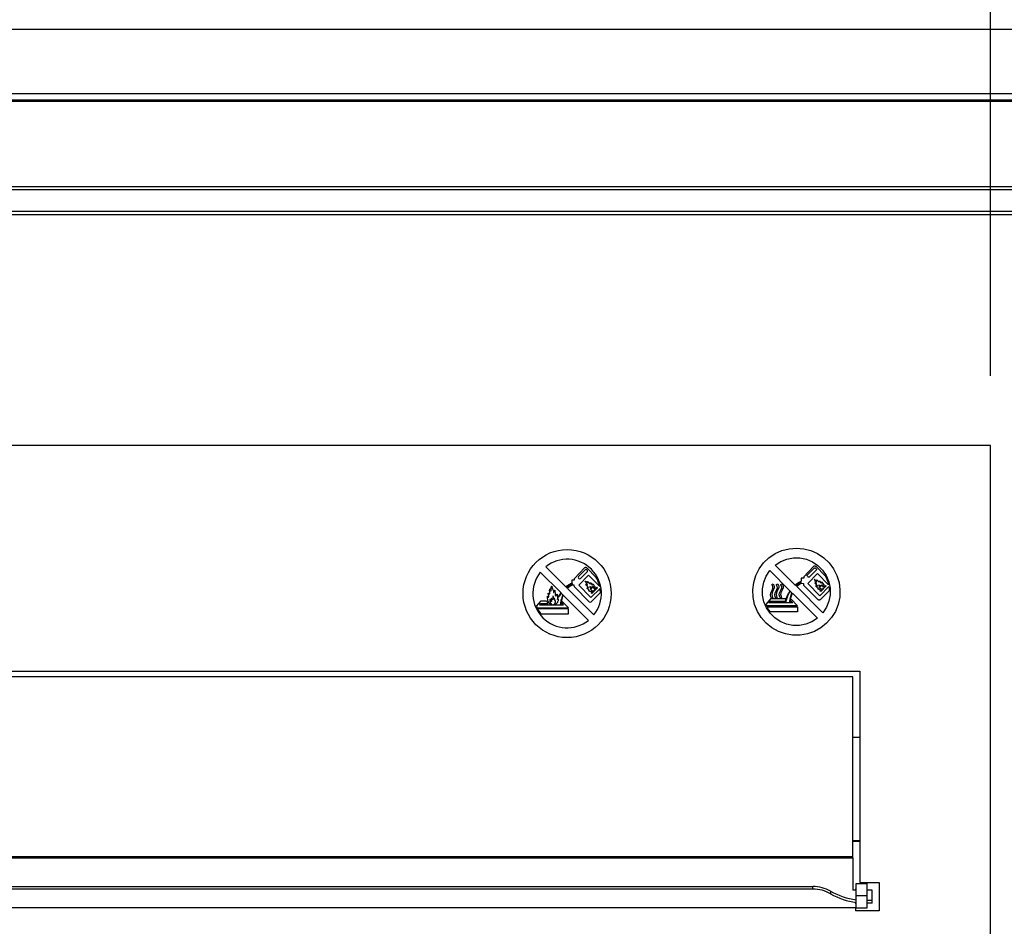
# Model space of a CAD drawing. Units: millimetres. Extents: x 536 to 5153, y 409 to 3066.
# Drawn here: x 1884 to 2167, y 1013 to 1273 of the extents above; entities that cross this region are included whole.
import ezdxf

# ---------------------------------------------------------------- set-up
doc = ezdxf.new("R2010")
doc.units = ezdxf.units.MM
doc.styles.add('BLAIR ITC', font='txt', dxfattribs={"height": 35})
doc.dimstyles.new('BLAIR ITC', dxfattribs={"dimtxt": 35, "dimasz": 30, "dimexe": 25, "dimexo": 20, "dimgap": 5, "dimtad": 0, "dimdec": 0, "dimdsep": 46, "dimtxsty": 'BLAIR ITC', "dimcen": 0.09, "dimclrd": 8, "dimclre": 8, "dimclrt": 256, "dimadec": 0, "dimazin": 0, "dimtfac": 1, "dimtdec": 0, "dimtmove": 0, "dimatfit": 3, "dimfxl": 1, "dimtfill": 1, "dimtolj": 1, "dimtzin": 0, "dimarcsym": 0})

# ---------------------------------------------------------------- blocks, each defined once
blk = doc.blocks.new('*D27')
at = {"color": 8, "lineweight": -2, "transparency": 16777216}
for p, q in [((1243.43, 1170.95), (1243.43, 1661.29)), ((2162.58, 1170.95), (2162.58, 1661.29)), ((1273.43, 1636.29), (1648.82, 1636.29)), ((2132.58, 1636.29), (1757.19, 1636.29))]:
    blk.add_line(p, q, dxfattribs=at)
at = {"color": 8, "transparency": 16777216}
for points in [[(1273.43, 1641.29), (1273.43, 1631.29), (1243.43, 1636.29)], [(2132.58, 1641.29), (2132.58, 1631.29), (2162.58, 1636.29)]]:
    blk.add_solid(points, dxfattribs=at)
at = {"layer": 'Defpoints', "color": 0, "transparency": 16777216}
for p in [(1243.43, 1636.29), (1243.43, 1150.95), (2162.58, 1150.95)]:
    blk.add_point(p, dxfattribs=at)
at = {"transparency": 16777216, "insert": (1703.01, 1654.32), "char_height": 35, "attachment_point": 2, "style": 'BLAIR ITC', "bg_fill": 3, "box_fill_scale": 1.1, "bg_fill_color": 256, "bg_fill_true_color": 13158600, "bg_fill_transparency": 0}
blk.add_mtext('\\A1;919', dxfattribs=at)

msp = doc.modelspace()

# ---------------------------------------------------------------- linework, layer by layer
at = {"color": 7, "linetype": 'Continuous', "lineweight": 25}
for p, q in [((2287.38, 1270.4), (1118.63, 1270.4)), ((2287.59, 1249.65), (1118.42, 1249.65)), ((2287.38, 1251.87), (1118.63, 1251.87)), ((1118.63, 1250.15), (2287.38, 1250.15)), ((1157.39, 1225.3), (2248.62, 1225.3)), ((2248.62, 1224.29), (1157.39, 1224.29)), ((1157.39, 1218.22), (2248.62, 1218.22)), ((2248.62, 1217.2), (1157.39, 1217.2)), ((2162.58, 1150.95), (1243.43, 1150.95)), ((2162.58, 953.56), (2162.58, 1150.95)), ((2099.02, 1118.71), (2100.79, 1119.9)), ((2100.79, 1119.9), (2102.72, 1120.78)), ((2102.72, 1120.78), (2104.79, 1121.31)), ((2104.79, 1121.31), (2106.89, 1121.49)), ((2106.89, 1121.49), (2109.01, 1121.31)), ((2109.01, 1121.31), (2111.07, 1120.78)), ((2111.07, 1120.78), (2113.01, 1119.9)), ((2113.01, 1119.9), (2114.76, 1118.71)), ((2096.23, 1115.53), (2097.5, 1117.24)), ((2097.5, 1117.24), (2099.02, 1118.71)), ((2100.84, 1116.61), (2102.44, 1117.63)), ((2106.54, 1110.89), (2100.84, 1116.61)), ((2102.44, 1117.63), (2104.19, 1118.32)), ((2104.19, 1118.32), (2106.04, 1118.68)), ((2106.04, 1118.68), (2107.94, 1118.66)), ((2107.94, 1118.66), (2109.78, 1118.27)), ((2109.78, 1118.27), (2111.53, 1117.54)), ((2111.53, 1117.54), (2113.08, 1116.5)), ((2112, 1116.36), (2112.07, 1116.38)), ((2112.07, 1116.38), (2112.16, 1116.39)), ((2112.16, 1116.39), (2112.25, 1116.38)), ((2112.25, 1116.38), (2112.32, 1116.36)), ((2113.08, 1116.5), (2114.43, 1115.16)), ((2114.76, 1118.71), (2116.3, 1117.24)), ((2116.3, 1117.24), (2117.56, 1115.53)), ((2033.4, 1114.55), (2039.25, 1108.7)), ((2034.99, 1116.14), (2040.74, 1110.39)), ((2043.23, 1112.77), (2046.12, 1115.8)), ((2046.28, 1115.23), (2044.35, 1113.37)), ((2044.43, 1110.85), (2047.23, 1113.7)), ((2044.92, 1112.79), (2046.84, 1114.65)), ((2046.72, 1115.8), (2049.46, 1113.07)), ((2046.85, 1115.12), (2046.74, 1115.23)), ((2047.23, 1113.7), (2050.45, 1110.44)), ((2094.65, 1111.6), (2095.27, 1113.64)), ((2095.27, 1113.64), (2096.23, 1115.53)), ((2098.24, 1113.44), (2099.27, 1115.03)), ((2105.07, 1109.23), (2099.27, 1115.03)), ((2111.86, 1116.25), (2109, 1113.26)), ((2110.02, 1113.69), (2110.04, 1113.76)), ((2110.02, 1113.56), (2110.02, 1113.69)), ((2110.04, 1113.49), (2110.02, 1113.56)), ((2110.04, 1113.76), (2110.08, 1113.81)), ((2110.08, 1113.81), (2110.11, 1113.85)), ((2110.11, 1113.85), (2112.02, 1115.7)), ((2112.96, 1114.18), (2110.2, 1111.35)), ((2112.59, 1115.12), (2110.68, 1113.28)), ((2111.86, 1116.25), (2111.93, 1116.31)), ((2111.93, 1116.31), (2112, 1116.36)), ((2112.02, 1115.7), (2112.07, 1115.74)), ((2112.07, 1115.74), (2112.13, 1115.78)), ((2112.13, 1115.78), (2112.2, 1115.79)), ((2112.2, 1115.79), (2112.32, 1115.79)), ((2112.32, 1116.36), (2112.39, 1116.32)), ((2112.32, 1115.79), (2112.38, 1115.76)), ((2112.38, 1115.76), (2112.43, 1115.74)), ((2112.39, 1116.32), (2112.46, 1116.27)), ((2112.43, 1115.74), (2112.48, 1115.69)), ((2115.17, 1113.56), (2112.46, 1116.27)), ((2112.48, 1115.69), (2112.59, 1115.58)), ((2112.59, 1115.58), (2112.62, 1115.53)), ((2112.62, 1115.17), (2112.59, 1115.12)), ((2112.62, 1115.53), (2112.66, 1115.48)), ((2112.66, 1115.23), (2112.62, 1115.17)), ((2112.66, 1115.48), (2112.68, 1115.42)), ((2112.68, 1115.28), (2112.66, 1115.23)), ((2112.68, 1115.42), (2112.68, 1115.28)), ((2116.16, 1110.95), (2112.96, 1114.18)), ((2114.43, 1115.16), (2115.47, 1113.58)), ((2115.17, 1113.56), (2115.35, 1113.25)), ((2115.47, 1113.58), (2116.21, 1111.85)), ((2117.56, 1115.53), (2118.53, 1113.64)), ((2118.53, 1113.64), (2119.15, 1111.6)), ((2042.54, 1112.39), (2043.23, 1112.39)), ((2042.54, 1111.46), (2042.54, 1112.39)), ((2042.54, 1111.33), (2042.54, 1111.01)), ((2043.16, 1110.82), (2042.57, 1110.88)), ((2043.19, 1110.34), (2043.16, 1110.82)), ((2043.23, 1112.39), (2043.23, 1112.77)), ((2044.34, 1112.9), (2044.45, 1112.79)), ((2047.9, 1107.27), (2044.43, 1110.85)), ((2094.39, 1109.5), (2094.65, 1111.6)), ((2097.2, 1109.83), (2097.54, 1111.69)), ((2097.54, 1111.69), (2098.24, 1113.44)), ((2099.89, 1111.05), (2100.28, 1111.19)), ((2099.92, 1110.96), (2099.89, 1111.05)), ((2100.15, 1110.45), (2099.92, 1110.96)), ((2100.28, 1111.19), (2100.45, 1110.84)), ((2100.45, 1110.84), (2100.56, 1110.45)), ((2101.16, 1111.05), (2101.55, 1111.19)), ((2101.2, 1110.96), (2101.16, 1111.05)), ((2101.43, 1110.45), (2101.2, 1110.96)), ((2101.55, 1111.19), (2101.73, 1110.84)), ((2101.73, 1110.84), (2101.83, 1110.45)), ((2102.42, 1111.05), (2102.81, 1111.19)), ((2102.47, 1110.96), (2102.42, 1111.05)), ((2102.68, 1110.45), (2102.47, 1110.96)), ((2102.81, 1111.19), (2103, 1110.84)), ((2103, 1110.84), (2103.09, 1110.45)), ((2106.54, 1110.89), (2106.86, 1111.14)), ((2106.64, 1110.81), (2106.96, 1111.05)), ((2106.89, 1110.54), (2106.64, 1110.81)), ((2106.86, 1111.14), (2107.55, 1111.6)), ((2106.89, 1110.54), (2107.19, 1110.81)), ((2106.96, 1111.05), (2107.62, 1111.48)), ((2107, 1110.43), (2107.3, 1110.72)), ((2107.19, 1110.81), (2107.72, 1111.19)), ((2107.3, 1110.72), (2107.79, 1111.09)), ((2107.55, 1111.6), (2108.32, 1111.96)), ((2107.62, 1111.48), (2108.32, 1111.83)), ((2107.72, 1111.19), (2108.32, 1111.51)), ((2107.79, 1111.09), (2108.36, 1111.39)), ((2109, 1112.87), (2108.32, 1112.87)), ((2108.32, 1112.87), (2108.32, 1111.96)), ((2108.32, 1111.51), (2108.32, 1111.83)), ((2108.36, 1111.39), (2108.93, 1111.32)), ((2108.93, 1111.32), (2108.96, 1110.84)), ((2113.17, 1106.65), (2108.96, 1110.84)), ((2109, 1113.26), (2109, 1112.87)), ((2110.08, 1113.44), (2110.04, 1113.49)), ((2110.11, 1113.39), (2110.08, 1113.44)), ((2110.11, 1113.39), (2110.22, 1113.28)), ((2110.2, 1111.35), (2113.63, 1107.82)), ((2110.22, 1113.28), (2110.27, 1113.25)), ((2110.27, 1113.25), (2110.32, 1113.21)), ((2110.32, 1113.21), (2110.38, 1113.19)), ((2110.38, 1113.19), (2110.5, 1113.19)), ((2110.5, 1113.19), (2110.57, 1113.21)), ((2110.57, 1113.21), (2110.62, 1113.23)), ((2110.62, 1113.23), (2110.68, 1113.28)), ((2112.04, 1112.49), (2112.06, 1112.5)), ((2112.04, 1112.47), (2112.04, 1112.49)), ((2112.06, 1112.43), (2112.04, 1112.47)), ((2112.06, 1112.5), (2112.07, 1112.5)), ((2112.27, 1112.13), (2112.06, 1112.43)), ((2112.07, 1112.5), (2112.13, 1112.47)), ((2112.13, 1112.47), (2112.34, 1112.34)), ((2112.22, 1111.53), (2112.25, 1111.53)), ((2112.22, 1111.51), (2112.22, 1111.53)), ((2112.23, 1111.51), (2112.22, 1111.51)), ((2112.25, 1111.48), (2112.23, 1111.51)), ((2112.25, 1111.53), (2112.3, 1111.51)), ((2112.45, 1111.25), (2112.25, 1111.48)), ((2112.41, 1111.85), (2112.27, 1112.13)), ((2112.3, 1111.51), (2112.53, 1111.41)), ((2112.34, 1112.34), (2112.71, 1112.03)), ((2112.46, 1111.69), (2112.41, 1111.85)), ((2112.85, 1110.79), (2112.45, 1111.25)), ((2112.66, 1111.46), (2112.46, 1111.69)), ((2112.53, 1111.41), (2112.64, 1111.37)), ((2112.64, 1111.37), (2112.68, 1111.35)), ((2112.71, 1111.39), (2112.66, 1111.46)), ((2112.68, 1111.35), (2112.71, 1111.35)), ((2112.69, 1112.4), (2112.71, 1112.4)), ((2112.69, 1112.34), (2112.69, 1112.4)), ((2112.75, 1112.26), (2112.69, 1112.34)), ((2112.71, 1112.4), (2112.75, 1112.38)), ((2112.71, 1112.03), (2112.75, 1111.99)), ((2112.71, 1111.35), (2112.71, 1111.39)), ((2112.75, 1112.38), (2112.85, 1112.29)), ((2112.82, 1112.06), (2112.75, 1112.26)), ((2112.75, 1111.99), (2112.78, 1111.97)), ((2112.78, 1111.97), (2112.82, 1111.97)), ((2112.82, 1111.97), (2112.82, 1112.06)), ((2112.85, 1112.29), (2113.24, 1111.9)), ((2112.94, 1110.66), (2112.85, 1110.79)), ((2113.24, 1111.9), (2113.33, 1111.8)), ((2113.33, 1111.8), (2113.37, 1111.76)), ((2113.35, 1110.96), (2113.35, 1110.98)), ((2113.35, 1110.98), (2113.38, 1110.96)), ((2113.37, 1110.86), (2113.35, 1110.96)), ((2113.37, 1111.76), (2113.42, 1111.74)), ((2113.45, 1110.65), (2113.37, 1110.86)), ((2113.38, 1110.96), (2113.45, 1110.88)), ((2113.42, 1111.74), (2113.44, 1111.73)), ((2113.44, 1111.73), (2113.51, 1111.76)), ((2113.45, 1110.88), (2113.83, 1110.56)), ((2113.51, 1112.06), (2113.53, 1112.06)), ((2113.51, 1112.04), (2113.51, 1112.06)), ((2113.53, 1112.04), (2113.51, 1112.04)), ((2113.51, 1111.76), (2113.53, 1111.8)), ((2113.53, 1112.06), (2113.56, 1112.04)), ((2113.56, 1111.9), (2113.53, 1112.04)), ((2113.53, 1111.8), (2113.56, 1111.85)), ((2113.56, 1112.04), (2113.65, 1111.94)), ((2113.56, 1111.85), (2113.56, 1111.9)), ((2113.65, 1111.94), (2113.95, 1111.5)), ((2113.88, 1110.86), (2113.9, 1110.88)), ((2113.88, 1110.82), (2113.88, 1110.86)), ((2113.91, 1110.73), (2113.88, 1110.82)), ((2113.9, 1110.88), (2113.95, 1110.88)), ((2113.93, 1110.65), (2113.91, 1110.73)), ((2113.95, 1111.5), (2113.97, 1111.48)), ((2113.95, 1110.88), (2113.98, 1110.84)), ((2113.97, 1111.48), (2113.98, 1111.48)), ((2113.98, 1111.48), (2114, 1111.46)), ((2113.98, 1110.84), (2114.16, 1110.66)), ((2114, 1111.46), (2114.02, 1111.46)), ((2114.02, 1111.46), (2114.06, 1111.48)), ((2114.06, 1111.48), (2114.11, 1111.53)), ((2114.11, 1111.71), (2114.07, 1111.76)), ((2114.07, 1111.76), (2114.09, 1111.76)), ((2114.09, 1111.76), (2114.11, 1111.74)), ((2114.11, 1111.74), (2114.2, 1111.67)), ((2114.14, 1111.65), (2114.11, 1111.71)), ((2114.11, 1111.53), (2114.13, 1111.58)), ((2114.13, 1111.58), (2114.14, 1111.6)), ((2114.14, 1111.6), (2114.14, 1111.65)), ((2114.2, 1111.67), (2114.5, 1111.34)), ((2114.21, 1110.91), (2114.21, 1110.96)), ((2114.21, 1110.96), (2114.23, 1110.95)), ((2114.23, 1110.86), (2114.21, 1110.91)), ((2114.23, 1110.95), (2114.3, 1110.93)), ((2114.29, 1110.7), (2114.23, 1110.86)), ((2114.3, 1110.93), (2114.48, 1110.77)), ((2114.48, 1110.77), (2114.59, 1110.61)), ((2114.5, 1111.34), (2114.78, 1110.91)), ((2114.78, 1110.91), (2114.89, 1110.45)), ((2114.9, 1110.27), (2115.38, 1110.75)), ((2115.35, 1113.25), (2115.49, 1112.93)), ((2115.38, 1110.75), (2115.49, 1110.63)), ((2115.49, 1112.93), (2115.63, 1112.61)), ((2115.63, 1112.61), (2115.75, 1112.29)), ((2115.75, 1112.29), (2115.88, 1111.96)), ((2115.88, 1111.96), (2115.98, 1111.62)), ((2115.98, 1111.62), (2116.16, 1110.95)), ((2116.21, 1111.85), (2116.59, 1109.99)), ((2119.15, 1111.6), (2119.42, 1109.5)), ((2039.35, 1108.59), (2039.84, 1108.11)), ((2039.94, 1108.01), (2047.22, 1100.73)), ((2040.84, 1110.29), (2041.11, 1110.02)), ((2041.21, 1109.92), (2048.81, 1102.32)), ((2043.19, 1110.34), (2047.43, 1106.1)), ((2050.54, 1109.91), (2047.9, 1107.27)), ((2050.65, 1108.73), (2048.02, 1106.1)), ((2048.39, 1108.95), (2048.03, 1108.6)), ((2048.03, 1108.6), (2048.15, 1108.48)), ((2048.15, 1108.48), (2049.78, 1110.11)), ((2049.02, 1109.59), (2048.62, 1109.18)), ((2049.66, 1110.23), (2049.18, 1109.75)), ((2049.78, 1110.11), (2049.66, 1110.23)), ((2094.48, 1107.37), (2094.39, 1109.5)), ((2097.2, 1107.94), (2097.2, 1109.83)), ((2097.59, 1106.08), (2097.2, 1107.94)), ((2099.46, 1108.06), (2099.57, 1108.63)), ((2099.59, 1107.46), (2099.46, 1108.06)), ((2099.57, 1108.63), (2100.03, 1109.6)), ((2099.92, 1108.67), (2099.85, 1108.15)), ((2099.85, 1108.15), (2099.96, 1107.66)), ((2100.26, 1109.43), (2099.92, 1108.67)), ((2100.03, 1109.6), (2100.17, 1110.04)), ((2100.17, 1110.04), (2100.15, 1110.45)), ((2100.54, 1110.04), (2100.26, 1109.43)), ((2100.56, 1110.45), (2100.54, 1110.04)), ((2100.74, 1108.06), (2100.84, 1108.63)), ((2100.86, 1107.46), (2100.74, 1108.06)), ((2100.84, 1108.63), (2101.3, 1109.6)), ((2101.2, 1108.67), (2101.13, 1108.15)), ((2101.13, 1108.15), (2101.23, 1107.66)), ((2101.53, 1109.43), (2101.2, 1108.67)), ((2101.3, 1109.6), (2101.44, 1110.04)), ((2101.44, 1110.04), (2101.43, 1110.45)), ((2101.82, 1110.04), (2101.53, 1109.43)), ((2101.83, 1110.45), (2101.82, 1110.04)), ((2101.99, 1108.06), (2102.1, 1108.63)), ((2102.13, 1107.46), (2101.99, 1108.06)), ((2102.1, 1108.63), (2102.56, 1109.6)), ((2102.45, 1108.67), (2102.38, 1108.15)), ((2102.38, 1108.15), (2102.49, 1107.66)), ((2102.79, 1109.43), (2102.45, 1108.67)), ((2102.56, 1109.6), (2102.7, 1110.04)), ((2102.7, 1110.04), (2102.68, 1110.45)), ((2103.07, 1110.04), (2102.79, 1109.43)), ((2103.09, 1110.45), (2103.07, 1110.04)), ((2104.31, 1107.8), (2104.43, 1108.08)), ((2104.43, 1108.08), (2104.5, 1108.22)), ((2104.43, 1107.75), (2104.56, 1108.03)), ((2104.5, 1108.22), (2104.58, 1108.38)), ((2104.56, 1108.03), (2104.63, 1108.17)), ((2104.58, 1108.38), (2104.65, 1108.52)), ((2104.63, 1108.17), (2104.7, 1108.31)), ((2104.65, 1108.52), (2104.73, 1108.67)), ((2104.7, 1108.31), (2104.77, 1108.45)), ((2104.73, 1108.67), (2104.81, 1108.81)), ((2104.77, 1108.45), (2104.84, 1108.58)), ((2104.81, 1108.81), (2104.89, 1108.95)), ((2104.84, 1108.58), (2104.91, 1108.72)), ((2104.89, 1108.95), (2104.98, 1109.09)), ((2104.91, 1108.72), (2105, 1108.86)), ((2104.98, 1109.09), (2105.07, 1109.23)), ((2105, 1108.86), (2105.09, 1108.98)), ((2105.09, 1108.98), (2105.16, 1109.13)), ((2105.64, 1108.65), (2105.16, 1109.13)), ((2105.3, 1107.69), (2105.64, 1108.65)), ((2105.46, 1107.75), (2105.74, 1108.54)), ((2112.96, 1101.33), (2105.74, 1108.54)), ((2114.53, 1102.92), (2107, 1110.43)), ((2112.52, 1110.61), (2112.53, 1110.61)), ((2112.52, 1110.56), (2112.52, 1110.61)), ((2112.57, 1110.49), (2112.52, 1110.56)), ((2112.53, 1110.61), (2112.55, 1110.63)), ((2112.55, 1110.63), (2112.61, 1110.61)), ((2112.68, 1110.35), (2112.57, 1110.49)), ((2112.61, 1110.61), (2112.8, 1110.54)), ((2112.84, 1110.2), (2112.68, 1110.35)), ((2112.8, 1110.54), (2112.87, 1110.54)), ((2113.01, 1110.06), (2112.84, 1110.2)), ((2112.87, 1110.54), (2112.92, 1110.58)), ((2112.92, 1110.58), (2112.96, 1110.61)), ((2112.96, 1110.63), (2112.94, 1110.66)), ((2112.96, 1110.61), (2112.96, 1110.63)), ((2113.17, 1109.92), (2113.01, 1110.06)), ((2113.03, 1109.83), (2113.19, 1109.83)), ((2113.03, 1109.8), (2113.03, 1109.83)), ((2113.07, 1109.78), (2113.03, 1109.8)), ((2113.12, 1109.73), (2113.07, 1109.78)), ((2113.22, 1109.66), (2113.12, 1109.73)), ((2113.21, 1109.87), (2113.17, 1109.92)), ((2113.19, 1109.83), (2113.19, 1109.85)), ((2113.19, 1109.85), (2113.21, 1109.85)), ((2113.21, 1109.85), (2113.21, 1109.87)), ((2113.72, 1109.44), (2113.22, 1109.66)), ((2113.67, 1110.42), (2113.45, 1110.65)), ((2113.47, 1110.33), (2113.47, 1110.35)), ((2113.47, 1110.35), (2113.49, 1110.35)), ((2113.49, 1110.29), (2113.47, 1110.33)), ((2113.49, 1110.35), (2113.56, 1110.33)), ((2113.51, 1110.27), (2113.49, 1110.29)), ((2113.54, 1110.22), (2113.51, 1110.27)), ((2113.67, 1110.13), (2113.54, 1110.22)), ((2113.56, 1110.33), (2113.68, 1110.31)), ((2113.63, 1107.82), (2116.25, 1110.43)), ((2113.7, 1110.35), (2113.67, 1110.42)), ((2113.72, 1110.1), (2113.67, 1110.13)), ((2113.68, 1110.31), (2113.7, 1110.31)), ((2113.72, 1110.33), (2113.7, 1110.35)), ((2113.7, 1110.31), (2113.72, 1110.33)), ((2113.7, 1109.97), (2113.72, 1109.99)), ((2113.72, 1109.96), (2113.7, 1109.97)), ((2113.74, 1110.08), (2113.72, 1110.1)), ((2113.72, 1110.01), (2113.74, 1110.04)), ((2113.72, 1109.99), (2113.72, 1110.01)), ((2113.74, 1109.92), (2113.72, 1109.96)), ((2113.91, 1109.43), (2113.72, 1109.44)), ((2113.74, 1110.04), (2113.74, 1110.08)), ((2113.77, 1109.89), (2113.74, 1109.92)), ((2113.76, 1109.13), (2114.11, 1109.48)), ((2113.76, 1106.65), (2116.36, 1109.25)), ((2113.88, 1109), (2113.76, 1109.13)), ((2113.93, 1109.78), (2113.77, 1109.89)), ((2113.83, 1110.56), (2113.84, 1110.54)), ((2113.84, 1110.54), (2113.88, 1110.54)), ((2115.49, 1110.63), (2113.88, 1109)), ((2113.88, 1110.54), (2113.9, 1110.56)), ((2113.9, 1110.56), (2113.91, 1110.56)), ((2113.91, 1110.59), (2113.93, 1110.65)), ((2113.91, 1110.56), (2113.91, 1110.59)), ((2114.11, 1109.48), (2113.91, 1109.43)), ((2114.34, 1109.71), (2113.93, 1109.78)), ((2114.16, 1110.66), (2114.32, 1110.49)), ((2114.34, 1110.54), (2114.29, 1110.7)), ((2114.32, 1110.49), (2114.36, 1110.49)), ((2114.36, 1110.5), (2114.34, 1110.54)), ((2114.34, 1109.71), (2114.75, 1110.12)), ((2114.36, 1110.49), (2114.36, 1110.5)), ((2114.59, 1110.61), (2114.64, 1110.43)), ((2114.64, 1110.43), (2114.75, 1110.12)), ((2114.89, 1110.45), (2114.9, 1110.27)), ((2116.25, 1110.43), (2116.27, 1110.27)), ((2116.6, 1108.1), (2116.25, 1106.24)), ((2116.27, 1110.27), (2116.3, 1109.99)), ((2116.3, 1109.99), (2116.32, 1109.85)), ((2116.32, 1109.85), (2116.34, 1109.69)), ((2116.34, 1109.69), (2116.34, 1109.55)), ((2116.34, 1109.55), (2116.36, 1109.41)), ((2116.36, 1109.41), (2116.36, 1109.25)), ((2116.59, 1109.99), (2116.6, 1108.1)), ((2119.42, 1109.5), (2119.33, 1107.37)), ((2032.28, 1104.77), (2033.62, 1106.35)), ((2033.17, 1105.16), (2033.49, 1105.59)), ((2033.17, 1105.16), (2039.17, 1105.16)), ((2033.49, 1105.59), (2035.66, 1105.59)), ((2033.62, 1106.35), (2035.2, 1106.35)), ((2038.62, 1107.54), (2038.74, 1107.48)), ((2039.3, 1105.16), (2040.1, 1105.16)), ((2039.73, 1105.6), (2039.47, 1105.6)), ((2041.47, 1104.35), (2039.57, 1106.28)), ((2040.1, 1105.16), (2039.73, 1105.6)), ((2094.92, 1105.3), (2094.48, 1107.37)), ((2095.71, 1103.32), (2094.92, 1105.3)), ((2098.31, 1104.35), (2097.59, 1106.08)), ((2099.48, 1106.9), (2098.15, 1105.34)), ((2098.17, 1105.29), (2098.15, 1105.34)), ((2098.21, 1105.23), (2098.17, 1105.29)), ((2098.23, 1105.18), (2098.21, 1105.23)), ((2098.24, 1105.13), (2098.23, 1105.18)), ((2098.28, 1105.07), (2098.24, 1105.13)), ((2098.3, 1105.02), (2098.28, 1105.07)), ((2099.36, 1106.15), (2099.04, 1105.73)), ((2103.76, 1105.73), (2099.04, 1105.73)), ((2103.74, 1106.15), (2099.36, 1106.15)), ((2103.9, 1106.9), (2099.48, 1106.9)), ((2099.78, 1107.09), (2099.59, 1107.46)), ((2100.14, 1107.3), (2099.78, 1107.09)), ((2099.96, 1107.66), (2100.14, 1107.3)), ((2101.06, 1107.09), (2100.86, 1107.46)), ((2101.41, 1107.3), (2101.06, 1107.09)), ((2101.23, 1107.66), (2101.41, 1107.3)), ((2102.31, 1107.09), (2102.13, 1107.46)), ((2102.66, 1107.3), (2102.31, 1107.09)), ((2102.49, 1107.66), (2102.66, 1107.3)), ((2103.74, 1106.15), (2103.78, 1106.33)), ((2103.76, 1105.73), (2103.81, 1106.03)), ((2103.78, 1106.33), (2103.8, 1106.44)), ((2103.8, 1106.44), (2103.83, 1106.61)), ((2103.81, 1106.03), (2103.87, 1106.33)), ((2103.83, 1106.61), (2103.85, 1106.72)), ((2103.85, 1106.72), (2103.89, 1106.81)), ((2103.87, 1106.33), (2103.94, 1106.63)), ((2103.89, 1106.81), (2103.9, 1106.9)), ((2103.9, 1105.73), (2103.96, 1106.01)), ((2104.98, 1105.73), (2103.9, 1105.73)), ((2103.94, 1106.63), (2104.01, 1106.93)), ((2103.96, 1106.01), (2104.01, 1106.31)), ((2104.01, 1106.93), (2104.1, 1107.21)), ((2104.01, 1106.31), (2104.08, 1106.61)), ((2104.08, 1106.61), (2104.15, 1106.9)), ((2104.1, 1107.21), (2104.2, 1107.52)), ((2104.15, 1106.9), (2104.24, 1107.18)), ((2104.2, 1107.52), (2104.31, 1107.8)), ((2104.24, 1107.18), (2104.33, 1107.46)), ((2104.33, 1107.46), (2104.43, 1107.75)), ((2104.98, 1105.73), (2105, 1106.12)), ((2105, 1106.12), (2105.11, 1106.91)), ((2105.11, 1106.91), (2105.3, 1107.69)), ((2105.11, 1105.73), (2105.14, 1106.12)), ((2105.9, 1105.73), (2105.11, 1105.73)), ((2105.14, 1106.12), (2105.25, 1106.91)), ((2105.25, 1106.91), (2105.46, 1107.75)), ((2105.28, 1106.15), (2105.3, 1106.37)), ((2105.28, 1106.15), (2105.53, 1106.15)), ((2105.3, 1106.37), (2105.34, 1106.56)), ((2105.34, 1106.56), (2105.37, 1106.83)), ((2105.37, 1106.83), (2107.26, 1104.92)), ((2105.53, 1106.15), (2105.9, 1105.73)), ((2113.22, 1106.6), (2113.17, 1106.65)), ((2113.3, 1106.56), (2113.22, 1106.6)), ((2113.38, 1106.54), (2113.3, 1106.56)), ((2113.45, 1106.53), (2113.38, 1106.54)), ((2113.54, 1106.54), (2113.45, 1106.53)), ((2113.61, 1106.56), (2113.54, 1106.54)), ((2113.68, 1106.6), (2113.61, 1106.56)), ((2113.76, 1106.65), (2113.68, 1106.6)), ((2116.25, 1106.24), (2115.56, 1104.49)), ((2118.88, 1105.3), (2118.09, 1103.32)), ((2119.33, 1107.37), (2118.88, 1105.3)), ((2032.47, 1104.35), (2041.47, 1104.35)), ((2041.45, 1104.05), (2032.61, 1104.05)), ((2033.52, 1102.62), (2041.45, 1102.62)), ((2041.45, 1102.62), (2041.45, 1104.05)), ((2096.83, 1101.52), (2095.71, 1103.32)), ((2098.31, 1104.97), (2098.3, 1105.02)), ((2098.35, 1104.92), (2098.31, 1104.97)), ((2099.38, 1102.78), (2098.31, 1104.35)), ((2107.26, 1104.92), (2098.35, 1104.92)), ((2098.49, 1104.63), (2107.25, 1104.63)), ((2098.58, 1104.44), (2098.49, 1104.63)), ((2098.69, 1104.26), (2098.58, 1104.44)), ((2098.79, 1104.07), (2098.69, 1104.26)), ((2098.9, 1103.89), (2098.79, 1104.07)), ((2099.02, 1103.71), (2098.9, 1103.89)), ((2099.15, 1103.54), (2099.02, 1103.71)), ((2099.27, 1103.38), (2099.15, 1103.54)), ((2099.39, 1103.2), (2099.27, 1103.38)), ((2100.7, 1101.45), (2099.38, 1102.78)), ((2107.25, 1103.2), (2099.39, 1103.2)), ((2107.25, 1104.63), (2107.25, 1103.2)), ((2115.56, 1104.49), (2114.53, 1102.92)), ((2118.09, 1103.32), (2116.97, 1101.52)), ((2098.23, 1099.93), (2096.83, 1101.52)), ((2099.89, 1098.58), (2098.23, 1099.93)), ((2102.28, 1100.39), (2100.7, 1101.45)), ((2104.03, 1099.66), (2102.28, 1100.39)), ((2105.87, 1099.27), (2104.03, 1099.66)), ((2109.62, 1099.61), (2107.76, 1099.26)), ((2111.37, 1100.32), (2109.62, 1099.61)), ((2112.96, 1101.33), (2111.37, 1100.32)), ((2115.56, 1099.93), (2113.91, 1098.58)), ((2116.97, 1101.52), (2115.56, 1099.93)), ((2101.75, 1097.56), (2099.89, 1098.58)), ((2103.74, 1096.85), (2101.75, 1097.56)), ((2105.83, 1096.48), (2103.74, 1096.85)), ((2107.76, 1099.26), (2105.87, 1099.27)), ((2110.06, 1096.85), (2107.95, 1096.48)), ((2112.06, 1097.56), (2110.06, 1096.85)), ((2113.91, 1098.58), (2112.06, 1097.56)), ((2107.95, 1096.48), (2105.83, 1096.48)), ((1706.55, 1086.19), (2125.12, 1086.19)), ((2125.12, 1086.19), (2125.12, 1025.45)), ((2123.1, 1084.57), (1707.11, 1084.57)), ((2123.1, 1032.84), (2123.1, 1084.57)), ((2125.12, 1067.13), (2123.1, 1067.13)), ((2125.12, 1067.08), (2123.1, 1067.08)), ((2125.12, 1037.42), (2123.1, 1037.42)), ((2123.1, 1037.37), (2125.12, 1037.37)), ((2123.1, 1032.84), (1282.91, 1032.84)), ((1282.91, 1032.59), (2123.1, 1032.59)), ((2123.1, 1032.59), (2123.1, 1032.84)), ((2123.1, 1032.59), (2123.1, 1023.25)), ((1869.07, 1024.32), (2111.64, 1024.32)), ((2111.64, 1023.59), (1869.07, 1023.59)), ((2111.64, 1023.59), (2111.64, 1024.32)), ((2124.11, 1023.25), (2123.1, 1023.25)), ((2124.11, 1023.66), (2123.91, 1023.66)), ((2123.91, 1023.66), (2123.91, 1023.25)), ((2124.11, 1025.18), (2127.15, 1025.18)), ((2124.11, 1021.63), (2124.11, 1025.18)), ((2125.12, 1025.45), (2130.69, 1025.45)), ((2127.15, 1025.18), (2127.15, 1021.63)), ((2128.66, 1023.25), (2127.15, 1023.25)), ((2128.66, 1020.3), (2128.66, 1023.25)), ((2130.69, 1025.45), (2130.69, 1017.36)), ((2116.74, 1022.98), (2116.74, 1022.25)), ((2127.15, 1021.63), (2124.11, 1021.63)), ((2124.11, 1018.09), (2124.11, 1021.63)), ((2127.15, 1021.63), (2127.15, 1018.09)), ((2128.66, 1020.3), (2127.15, 1020.3)), ((2128.66, 1019.57), (2128.66, 1020.3)), ((1282.1, 1018.32), (2123.91, 1018.32)), ((2123.91, 1019.79), (2123.91, 1019.41)), ((2123.91, 1019.41), (2124.11, 1019.41)), ((2123.91, 1018.32), (2123.91, 1017.36)), ((2127.15, 1018.09), (2124.11, 1018.09)), ((2128.66, 1019.57), (2127.15, 1019.57)), ((2130.69, 1017.36), (2123.91, 1017.36))]:
    msp.add_line(p, q, dxfattribs=at)
msp.add_circle((2041.1, 1108.44), 12.65, dxfattribs=at)
for centre, radius, start, end in [((2041.1, 1108.44), 9.84, 321.5624, 128.4376), ((2041.1, 1108.44), 9.84, 141.5624, 308.4376), ((2046.42, 1115.51), 0.422, 45.0585, 136.3408), ((2046.51, 1115), 0.331, 44.0669, 134.0669), ((2046.61, 1114.89), 0.331, 314.0669, 44.0669), ((2044.58, 1113.13), 0.331, 134.0669, 224.0669), ((2044.69, 1113.02), 0.331, 224.0669, 314.0669), ((2041.1, 1108.44), 9.56, 12.0884, 29.0087), ((2041.1, 1108.44), 9.56, 1.7561, 8.8719), ((2036.61, 1106.69), 1.46, 193.6243, 229.0486), ((2047.73, 1106.4), 0.422, 225, 315), ((2041.1, 1108.44), 9.56, 202.5462, 205.3291), ((2041.1, 1108.44), 9.56, 207.2882, 217.523), ((2111.64, 1013.96), 10.36, 60.5448, 90.0456), ((2111.64, 1013.23), 10.36, 60.5448, 90.0456), ((2126.9, 1040.97), 20.66, 240.5195, 262.2249), ((2126.9, 1040.23), 20.66, 240.5195, 262.2249)]:
    msp.add_arc(centre, radius, start, end, dxfattribs=at)
for points, knots in [([(2042.54, 1111.46), (2042.18, 1111.29), (2041.53, 1111.01), (2040.98, 1110.57), (2040.74, 1110.39)], [0, 0, 0, 0, 0.568661, 1, 1, 1, 1]), ([(2042.54, 1111.33), (2042.2, 1111.17), (2041.6, 1110.88), (2041.08, 1110.47), (2040.84, 1110.29)], [0, 0, 0, 0, 0.558939, 1, 1, 1, 1]), ([(2042.54, 1111.01), (2042.24, 1110.86), (2041.72, 1110.59), (2041.29, 1110.2), (2041.11, 1110.02)], [0, 0, 0, 0, 0.566104, 1, 1, 1, 1]), ([(2042.57, 1110.88), (2042.3, 1110.74), (2041.8, 1110.47), (2041.39, 1110.09), (2041.21, 1109.92)], [0, 0, 0, 0, 0.559355, 1, 1, 1, 1]), ([(2048.39, 1108.95), (2048.34, 1108.94), (2048.25, 1108.9), (2048.09, 1108.9), (2047.86, 1108.94), (2047.61, 1109.06), (2047.4, 1109.18), (2047.31, 1109.26), (2047.29, 1109.28), (2047.29, 1109.29), (2047.29, 1109.3), (2047.29, 1109.3), (2047.3, 1109.3), (2047.3, 1109.31), (2047.33, 1109.31), (2047.38, 1109.31), (2047.43, 1109.31), (2047.45, 1109.32), (2047.46, 1109.32), (2047.47, 1109.33), (2047.47, 1109.33), (2047.47, 1109.34), (2047.47, 1109.35), (2047.46, 1109.37), (2047.43, 1109.41), (2047.28, 1109.55), (2047.07, 1109.69), (2046.89, 1109.88), (2046.82, 1109.99), (2046.78, 1110.05), (2046.77, 1110.08), (2046.77, 1110.09), (2046.78, 1110.1), (2046.78, 1110.1), (2046.8, 1110.11), (2046.82, 1110.11), (2046.87, 1110.1), (2046.96, 1110.08), (2047.04, 1110.03), (2047.1, 1110.02), (2047.14, 1110.03), (2047.18, 1110.05), (2047.21, 1110.07), (2047.22, 1110.1), (2047.22, 1110.12), (2047.21, 1110.14), (2047.19, 1110.18), (2047.12, 1110.26), (2046.95, 1110.46), (2046.73, 1110.7), (2046.54, 1110.9), (2046.49, 1111), (2046.48, 1111.01), (2046.48, 1111.02), (2046.48, 1111.03), (2046.49, 1111.03), (2046.5, 1111.03), (2046.55, 1111.02), (2046.67, 1110.95), (2046.81, 1110.89), (2046.91, 1110.85), (2046.94, 1110.84), (2046.96, 1110.84), (2046.96, 1110.85), (2046.97, 1110.85), (2046.97, 1110.85), (2046.97, 1110.86), (2046.97, 1110.87), (2046.97, 1110.88), (2046.9, 1110.99), (2046.79, 1111.1), (2046.68, 1111.24), (2046.67, 1111.46), (2046.5, 1111.67), (2046.36, 1111.86), (2046.31, 1111.95), (2046.3, 1111.98), (2046.3, 1111.99), (2046.3, 1111.99), (2046.3, 1112), (2046.31, 1112), (2046.31, 1112), (2046.34, 1112), (2046.41, 1111.97), (2046.53, 1111.9), (2046.75, 1111.74), (2046.9, 1111.55), (2047.04, 1111.47), (2047.06, 1111.46), (2047.06, 1111.46), (2047.07, 1111.47), (2047.07, 1111.47), (2047.08, 1111.48), (2047.08, 1111.51), (2047.08, 1111.58), (2047.03, 1111.7), (2046.98, 1111.8), (2046.96, 1111.86), (2046.95, 1111.89), (2046.95, 1111.89), (2046.95, 1111.9), (2046.95, 1111.9), (2046.96, 1111.9), (2046.96, 1111.9), (2046.96, 1111.9), (2046.97, 1111.9), (2046.98, 1111.9), (2047, 1111.88), (2047.04, 1111.86), (2047.21, 1111.73), (2047.38, 1111.54), (2047.55, 1111.34), (2047.62, 1111.26), (2047.68, 1111.23), (2047.72, 1111.23), (2047.76, 1111.25), (2047.8, 1111.28), (2047.82, 1111.33), (2047.83, 1111.4), (2047.81, 1111.47), (2047.79, 1111.53), (2047.78, 1111.55), (2047.78, 1111.56), (2047.78, 1111.56), (2047.78, 1111.56), (2047.79, 1111.56), (2047.79, 1111.56), (2047.79, 1111.57), (2047.79, 1111.56), (2047.8, 1111.56), (2047.81, 1111.55), (2047.92, 1111.46), (2048.04, 1111.29), (2048.15, 1111.11), (2048.2, 1111.02), (2048.22, 1110.98), (2048.25, 1110.96), (2048.27, 1110.96), (2048.3, 1110.96), (2048.33, 1110.97), (2048.36, 1111), (2048.39, 1111.04), (2048.42, 1111.08), (2048.42, 1111.14), (2048.39, 1111.19), (2048.36, 1111.23), (2048.35, 1111.25), (2048.35, 1111.26), (2048.35, 1111.26), (2048.35, 1111.26), (2048.35, 1111.26), (2048.35, 1111.26), (2048.35, 1111.26), (2048.36, 1111.26), (2048.36, 1111.26), (2048.39, 1111.24), (2048.44, 1111.19), (2048.56, 1111.07), (2048.76, 1110.84), (2049.03, 1110.53), (2049.15, 1110.12), (2049.17, 1109.87), (2049.18, 1109.75)], [0, 0, 0, 0, 0.011599, 0.024574, 0.040316, 0.070169, 0.095855, 0.100573, 0.101348, 0.10197, 0.102471, 0.102815, 0.103181, 0.103607, 0.10533, 0.110254, 0.115988, 0.116778, 0.117446, 0.118018, 0.118564, 0.119242, 0.120057, 0.121036, 0.123986, 0.133316, 0.172019, 0.189364, 0.199066, 0.204125, 0.206316, 0.206984, 0.207591, 0.208277, 0.209091, 0.210676, 0.214277, 0.223012, 0.233351, 0.236117, 0.239489, 0.243523, 0.247314, 0.248914, 0.250521, 0.252369, 0.254514, 0.262313, 0.278875, 0.320007, 0.34577, 0.347847, 0.349284, 0.34982, 0.350278, 0.350771, 0.351503, 0.352501, 0.364975, 0.385571, 0.39146, 0.392606, 0.393552, 0.394303, 0.394771, 0.395219, 0.395724, 0.396359, 0.397722, 0.399632, 0.427362, 0.438209, 0.443227, 0.48283, 0.500131, 0.505702, 0.507634, 0.508173, 0.508625, 0.508933, 0.50926, 0.509636, 0.510817, 0.515356, 0.528626, 0.547992, 0.584412, 0.587413, 0.588261, 0.588969, 0.589449, 0.589963, 0.590547, 0.592276, 0.596585, 0.609677, 0.62224, 0.62602, 0.62705, 0.627801, 0.628049, 0.628264, 0.628467, 0.628685, 0.628942, 0.629256, 0.630511, 0.632263, 0.635683, 0.642227, 0.685132, 0.70063, 0.708948, 0.712621, 0.71603, 0.719771, 0.723921, 0.728191, 0.732445, 0.741794, 0.747085, 0.747675, 0.74813, 0.748471, 0.748626, 0.748768, 0.748911, 0.749065, 0.749419, 0.74988, 0.750842, 0.753273, 0.785632, 0.801982, 0.807495, 0.811991, 0.813826, 0.815575, 0.817464, 0.819731, 0.823802, 0.828176, 0.832283, 0.835894, 0.842567, 0.847308, 0.848477, 0.848675, 0.848825, 0.848915, 0.848993, 0.849073, 0.849168, 0.849287, 0.849608, 0.850048, 0.858168, 0.869009, 0.893767, 0.934882, 0.970078, 1, 1, 1, 1]), ([(2036.61, 1105.33), (2036.57, 1105.32), (2036.48, 1105.3), (2036.35, 1105.32), (2036.23, 1105.38), (2036.06, 1105.58), (2035.81, 1105.89), (2035.54, 1106.44), (2035.49, 1107.01), (2035.45, 1107.44), (2035.45, 1107.62), (2035.45, 1107.68), (2035.45, 1107.7), (2035.46, 1107.7), (2035.46, 1107.7), (2035.46, 1107.7), (2035.46, 1107.7), (2035.46, 1107.7), (2035.46, 1107.7), (2035.46, 1107.7), (2035.47, 1107.69), (2035.47, 1107.68), (2035.48, 1107.65), (2035.49, 1107.61), (2035.51, 1107.54), (2035.56, 1107.48), (2035.64, 1107.44), (2035.73, 1107.44), (2035.79, 1107.45), (2035.83, 1107.47), (2035.86, 1107.49), (2035.88, 1107.53), (2035.87, 1107.6), (2035.84, 1107.71), (2035.77, 1107.9), (2035.72, 1108.16), (2035.68, 1108.39), (2035.67, 1108.52), (2035.67, 1108.56), (2035.68, 1108.57), (2035.68, 1108.58), (2035.68, 1108.58), (2035.68, 1108.58), (2035.69, 1108.59), (2035.69, 1108.59), (2035.69, 1108.59), (2035.7, 1108.58), (2035.7, 1108.58), (2035.72, 1108.55), (2035.74, 1108.51), (2035.79, 1108.42), (2035.87, 1108.33), (2035.99, 1108.3), (2036.06, 1108.31), (2036.11, 1108.34), (2036.15, 1108.39), (2036.18, 1108.62), (2036.09, 1108.97), (2036.07, 1109.38), (2036.09, 1109.62), (2036.1, 1109.73), (2036.11, 1109.77), (2036.12, 1109.78), (2036.12, 1109.78), (2036.13, 1109.78), (2036.13, 1109.78), (2036.14, 1109.78), (2036.14, 1109.78), (2036.15, 1109.77), (2036.19, 1109.71), (2036.24, 1109.56), (2036.32, 1109.39), (2036.4, 1109.28), (2036.44, 1109.26), (2036.46, 1109.25), (2036.47, 1109.25), (2036.49, 1109.25), (2036.5, 1109.26), (2036.5, 1109.28), (2036.51, 1109.31), (2036.52, 1109.38), (2036.52, 1109.53), (2036.51, 1109.8), (2036.52, 1110.12), (2036.57, 1110.38), (2036.61, 1110.51), (2036.63, 1110.55), (2036.65, 1110.56), (2036.65, 1110.56), (2036.66, 1110.56), (2036.67, 1110.56), (2036.67, 1110.55), (2036.68, 1110.54), (2036.7, 1110.51), (2036.72, 1110.45), (2036.75, 1110.3), (2036.82, 1110), (2036.89, 1109.69), (2037.04, 1109.48), (2037.16, 1109.3), (2037.13, 1109.05), (2037.17, 1108.85), (2037.19, 1108.79), (2037.2, 1108.77), (2037.21, 1108.76), (2037.22, 1108.76), (2037.23, 1108.76), (2037.24, 1108.77), (2037.25, 1108.78), (2037.27, 1108.81), (2037.3, 1108.87), (2037.35, 1109.04), (2037.4, 1109.22), (2037.45, 1109.37), (2037.47, 1109.41), (2037.49, 1109.43), (2037.49, 1109.44), (2037.5, 1109.44), (2037.51, 1109.44), (2037.52, 1109.43), (2037.53, 1109.42), (2037.54, 1109.39), (2037.56, 1109.3), (2037.59, 1109.08), (2037.63, 1108.67), (2037.66, 1108.24), (2037.71, 1107.95), (2037.73, 1107.85), (2037.74, 1107.8), (2037.77, 1107.77), (2037.81, 1107.76), (2037.86, 1107.77), (2037.91, 1107.79), (2037.96, 1107.81), (2038.01, 1107.88), (2038.03, 1108.01), (2038.1, 1108.13), (2038.15, 1108.21), (2038.17, 1108.23), (2038.18, 1108.23), (2038.19, 1108.24), (2038.2, 1108.24), (2038.22, 1108.23), (2038.23, 1108.22), (2038.24, 1108.19), (2038.33, 1107.94), (2038.35, 1107.47), (2038.27, 1107.02), (2038.32, 1106.81), (2038.33, 1106.79), (2038.34, 1106.78), (2038.35, 1106.77), (2038.37, 1106.78), (2038.39, 1106.79), (2038.42, 1106.82), (2038.46, 1106.87), (2038.49, 1106.9), (2038.52, 1106.92), (2038.53, 1106.93), (2038.54, 1106.93), (2038.55, 1106.93), (2038.55, 1106.93), (2038.56, 1106.92), (2038.57, 1106.89), (2038.57, 1106.83), (2038.56, 1106.72), (2038.52, 1106.49), (2038.44, 1106.2), (2038.32, 1105.89), (2038.12, 1105.59), (2037.76, 1105.37), (2037.46, 1105.35), (2037.31, 1105.33)], [0, 0, 0, 0, 0.007558, 0.014994, 0.022155, 0.029669, 0.05972, 0.088197, 0.132472, 0.154658, 0.160897, 0.163613, 0.163878, 0.164075, 0.164151, 0.164215, 0.164274, 0.164333, 0.164426, 0.164546, 0.164906, 0.165435, 0.166634, 0.16995, 0.173783, 0.177854, 0.183001, 0.188809, 0.191533, 0.193874, 0.195796, 0.197552, 0.201682, 0.206973, 0.216904, 0.235869, 0.251693, 0.256253, 0.257499, 0.258411, 0.258664, 0.258877, 0.259057, 0.259218, 0.25938, 0.259562, 0.259782, 0.260049, 0.261571, 0.263919, 0.268722, 0.278184, 0.283579, 0.288651, 0.290912, 0.293078, 0.297773, 0.330067, 0.353675, 0.365683, 0.370669, 0.372149, 0.372561, 0.372884, 0.373137, 0.373367, 0.373614, 0.37391, 0.374696, 0.375759, 0.385177, 0.401182, 0.407386, 0.408497, 0.409409, 0.410155, 0.410836, 0.411555, 0.41243, 0.413488, 0.416688, 0.424323, 0.439859, 0.462512, 0.478373, 0.483716, 0.485496, 0.48598, 0.486379, 0.486747, 0.487136, 0.487592, 0.488626, 0.489987, 0.492771, 0.49947, 0.515213, 0.545245, 0.551235, 0.558447, 0.581631, 0.590558, 0.592804, 0.593422, 0.593921, 0.59451, 0.595062, 0.595716, 0.596925, 0.598488, 0.601552, 0.608172, 0.628358, 0.632568, 0.635254, 0.636007, 0.636576, 0.636939, 0.637283, 0.637806, 0.638477, 0.6399, 0.643598, 0.653484, 0.678242, 0.712874, 0.725653, 0.728502, 0.730966, 0.732983, 0.735287, 0.737873, 0.740602, 0.744276, 0.747124, 0.754949, 0.765812, 0.769801, 0.770582, 0.771259, 0.771841, 0.772364, 0.773082, 0.773931, 0.774939, 0.778634, 0.818942, 0.85228, 0.854214, 0.855647, 0.856234, 0.856775, 0.857359, 0.858992, 0.861152, 0.865058, 0.868643, 0.869737, 0.870587, 0.870973, 0.87132, 0.87168, 0.872332, 0.873184, 0.876748, 0.881917, 0.892515, 0.915076, 0.933831, 0.948681, 0.975125, 1, 1, 1, 1]), ([(2039.25, 1108.7), (2039.12, 1108.49), (2038.89, 1108.11), (2038.7, 1107.71), (2038.62, 1107.54)], [0, 0, 0, 0, 0.561844, 1, 1, 1, 1]), ([(2039.35, 1108.59), (2039.23, 1108.39), (2039, 1108.03), (2038.82, 1107.65), (2038.74, 1107.48)], [0, 0, 0, 0, 0.561819, 1, 1, 1, 1]), ([(2039.84, 1108.11), (2039.65, 1107.6), (2039.38, 1106.88), (2039.21, 1105.88), (2039.18, 1105.41), (2039.17, 1105.16)], [0, 0, 0, 0, 0.538253, 0.750695, 1, 1, 1, 1]), ([(2039.94, 1108.01), (2039.75, 1107.48), (2039.42, 1106.56), (2039.34, 1105.59), (2039.3, 1105.16)], [0, 0, 0, 0, 0.5660722, 1, 1, 1, 1]), ([(2049.02, 1109.59), (2048.98, 1109.77), (2048.93, 1110.04), (2048.73, 1110.3), (2048.61, 1110.41), (2048.53, 1110.44), (2048.51, 1110.45), (2048.49, 1110.45), (2048.49, 1110.45), (2048.49, 1110.44), (2048.49, 1110.44), (2048.49, 1110.44), (2048.49, 1110.44), (2048.49, 1110.43), (2048.49, 1110.43), (2048.5, 1110.4), (2048.51, 1110.34), (2048.54, 1110.2), (2048.6, 1110.09), (2048.63, 1110.01), (2048.63, 1109.99), (2048.63, 1109.98), (2048.63, 1109.97), (2048.62, 1109.97), (2048.61, 1109.97), (2048.61, 1109.97), (2048.59, 1109.98), (2048.57, 1110), (2048.51, 1110.05), (2048.42, 1110.15), (2048.33, 1110.27), (2048.25, 1110.34), (2048.21, 1110.36), (2048.19, 1110.36), (2048.17, 1110.36), (2048.16, 1110.36), (2048.15, 1110.35), (2048.15, 1110.35), (2048.15, 1110.33), (2048.15, 1110.32), (2048.16, 1110.29), (2048.18, 1110.24), (2048.2, 1110.18), (2048.2, 1110.12), (2048.2, 1110.08), (2048.19, 1110.05), (2048.17, 1110.03), (2048.15, 1110.02), (2048.13, 1110.02), (2048.1, 1110.03), (2048.07, 1110.05), (2047.99, 1110.11), (2047.84, 1110.24), (2047.72, 1110.38), (2047.63, 1110.47), (2047.62, 1110.47), (2047.62, 1110.47), (2047.61, 1110.47), (2047.61, 1110.47), (2047.61, 1110.47), (2047.61, 1110.47), (2047.61, 1110.46), (2047.61, 1110.46), (2047.61, 1110.44), (2047.62, 1110.39), (2047.64, 1110.31), (2047.7, 1110.16), (2047.82, 1110.01), (2047.93, 1109.9), (2047.98, 1109.84), (2047.99, 1109.82), (2047.99, 1109.81), (2047.99, 1109.81), (2047.99, 1109.81), (2047.98, 1109.8), (2047.98, 1109.8), (2047.97, 1109.8), (2047.95, 1109.79), (2047.9, 1109.8), (2047.83, 1109.82), (2047.78, 1109.83), (2047.76, 1109.83), (2047.75, 1109.83), (2047.74, 1109.83), (2047.74, 1109.83), (2047.74, 1109.82), (2047.74, 1109.82), (2047.74, 1109.8), (2047.76, 1109.77), (2047.81, 1109.71), (2047.88, 1109.65), (2047.95, 1109.61), (2047.99, 1109.58), (2048, 1109.56), (2048, 1109.52), (2047.99, 1109.49), (2047.98, 1109.46), (2047.98, 1109.44), (2047.99, 1109.42), (2048.02, 1109.38), (2048.08, 1109.33), (2048.2, 1109.26), (2048.38, 1109.19), (2048.53, 1109.19), (2048.62, 1109.18)], [0, 0, 0, 0, 0.100619, 0.145036, 0.177151, 0.184966, 0.189967, 0.191166, 0.19199, 0.192287, 0.192544, 0.19281, 0.193133, 0.193992, 0.195272, 0.198299, 0.207376, 0.232084, 0.271965, 0.276679, 0.280168, 0.281486, 0.282585, 0.28359, 0.284682, 0.286303, 0.288448, 0.293058, 0.304485, 0.32939, 0.367272, 0.383785, 0.388262, 0.392302, 0.395713, 0.397203, 0.398628, 0.400117, 0.401835, 0.40531, 0.409735, 0.418042, 0.433807, 0.442348, 0.449792, 0.45579, 0.459361, 0.46254, 0.465935, 0.471226, 0.478249, 0.487689, 0.522589, 0.586697, 0.588813, 0.590356, 0.590954, 0.591436, 0.591858, 0.592191, 0.592574, 0.593033, 0.594238, 0.595866, 0.605387, 0.618952, 0.644025, 0.688837, 0.723266, 0.730375, 0.731553, 0.732526, 0.733335, 0.734033, 0.734763, 0.735528, 0.73639, 0.738937, 0.747187, 0.767624, 0.775719, 0.777234, 0.778464, 0.779462, 0.780164, 0.780925, 0.781811, 0.78406, 0.786985, 0.802901, 0.823059, 0.840075, 0.845359, 0.849492, 0.855188, 0.861081, 0.868495, 0.871296, 0.87472, 0.879073, 0.896315, 0.920417, 0.951132, 1, 1, 1, 1]), ([(2037.31, 1105.33), (2037.41, 1105.44), (2037.56, 1105.62), (2037.71, 1105.89), (2037.75, 1106.09), (2037.76, 1106.23), (2037.74, 1106.31), (2037.73, 1106.35), (2037.71, 1106.37), (2037.67, 1106.39), (2037.64, 1106.4), (2037.6, 1106.42), (2037.59, 1106.45), (2037.58, 1106.49), (2037.59, 1106.57), (2037.61, 1106.68), (2037.61, 1106.8), (2037.6, 1106.89), (2037.58, 1106.93), (2037.58, 1106.95), (2037.57, 1106.96), (2037.56, 1106.96), (2037.56, 1106.97), (2037.55, 1106.97), (2037.54, 1106.96), (2037.53, 1106.95), (2037.52, 1106.94), (2037.48, 1106.87), (2037.44, 1106.79), (2037.39, 1106.72), (2037.37, 1106.69), (2037.36, 1106.69), (2037.35, 1106.69), (2037.34, 1106.69), (2037.34, 1106.69), (2037.33, 1106.7), (2037.33, 1106.71), (2037.32, 1106.72), (2037.3, 1106.83), (2037.29, 1107.07), (2037.24, 1107.37), (2037.12, 1107.59), (2037.06, 1107.68), (2037.02, 1107.71), (2037.01, 1107.72), (2037.01, 1107.72), (2037.01, 1107.72), (2037, 1107.72), (2037, 1107.72), (2037, 1107.72), (2037, 1107.71), (2036.99, 1107.71), (2036.99, 1107.59), (2037.02, 1107.37), (2037.02, 1107.08), (2037.01, 1106.88), (2036.99, 1106.78), (2036.98, 1106.75), (2036.96, 1106.72), (2036.93, 1106.71), (2036.9, 1106.71), (2036.85, 1106.73), (2036.79, 1106.78), (2036.72, 1106.85), (2036.68, 1106.94), (2036.65, 1107), (2036.64, 1107.02), (2036.62, 1107.03), (2036.61, 1107.04), (2036.6, 1107.04), (2036.58, 1107.03), (2036.56, 1107.01), (2036.55, 1106.99), (2036.53, 1106.92), (2036.53, 1106.73), (2036.57, 1106.5), (2036.59, 1106.29), (2036.59, 1106.21), (2036.58, 1106.19), (2036.57, 1106.18), (2036.56, 1106.17), (2036.55, 1106.17), (2036.55, 1106.18), (2036.53, 1106.18), (2036.51, 1106.2), (2036.45, 1106.31), (2036.39, 1106.5), (2036.26, 1106.66), (2036.21, 1106.75), (2036.2, 1106.76), (2036.2, 1106.77), (2036.19, 1106.77), (2036.19, 1106.77), (2036.19, 1106.77), (2036.19, 1106.77), (2036.18, 1106.77), (2036.17, 1106.75), (2036.15, 1106.73), (2036.14, 1106.68), (2036.12, 1106.57), (2036.12, 1106.42), (2036.13, 1106.23), (2036.2, 1106.02), (2036.38, 1105.73), (2036.52, 1105.49), (2036.61, 1105.33)], [0, 0, 0, 0, 0.054555, 0.087377, 0.112264, 0.130851, 0.137804, 0.142655, 0.146428, 0.150054, 0.155836, 0.161402, 0.164694, 0.168854, 0.177137, 0.194637, 0.209885, 0.222295, 0.225447, 0.227948, 0.22895, 0.229801, 0.230535, 0.231223, 0.232168, 0.233325, 0.235655, 0.241207, 0.261205, 0.269696, 0.273048, 0.274047, 0.274918, 0.275561, 0.276261, 0.27708, 0.27807, 0.280699, 0.284295, 0.316749, 0.372571, 0.39369, 0.409002, 0.412263, 0.412821, 0.413286, 0.413672, 0.414004, 0.414316, 0.414647, 0.415026, 0.415475, 0.418107, 0.457197, 0.498775, 0.525215, 0.531577, 0.536463, 0.539854, 0.542967, 0.546403, 0.552621, 0.560469, 0.575061, 0.590328, 0.595319, 0.599207, 0.600925, 0.602401, 0.603798, 0.605251, 0.608571, 0.612514, 0.616894, 0.633059, 0.682294, 0.704516, 0.710808, 0.712493, 0.713813, 0.714866, 0.715853, 0.716952, 0.718278, 0.72178, 0.72649, 0.765881, 0.794653, 0.800936, 0.802288, 0.803148, 0.803435, 0.803686, 0.80395, 0.80427, 0.80516, 0.806424, 0.810624, 0.816807, 0.825199, 0.85159, 0.872245, 0.895953, 0.933187, 1, 1, 1, 1]), ([(2039.57, 1106.28), (2039.55, 1106.15), (2039.51, 1105.93), (2039.48, 1105.7), (2039.47, 1105.6)], [0, 0, 0, 0, 0.560016, 1, 1, 1, 1])]:
    msp.add_open_spline(points, degree=3, knots=knots, dxfattribs=at)

# ---------------------------------------------------------------- next in the draw order: dimensions: what is measured, and where the dimension line sits
dim = msp.add_linear_dim(base=(1243.43, 1636.29), p1=(2162.58, 1150.95), p2=(1243.43, 1150.95), dimstyle='BLAIR ITC')
dim.commit()
dim.dimension.update_dxf_attribs({"geometry": '*D27', "text_midpoint": (1703.01, 1636.29), "dimtype": 160})

doc.saveas('drawing.dxf')
